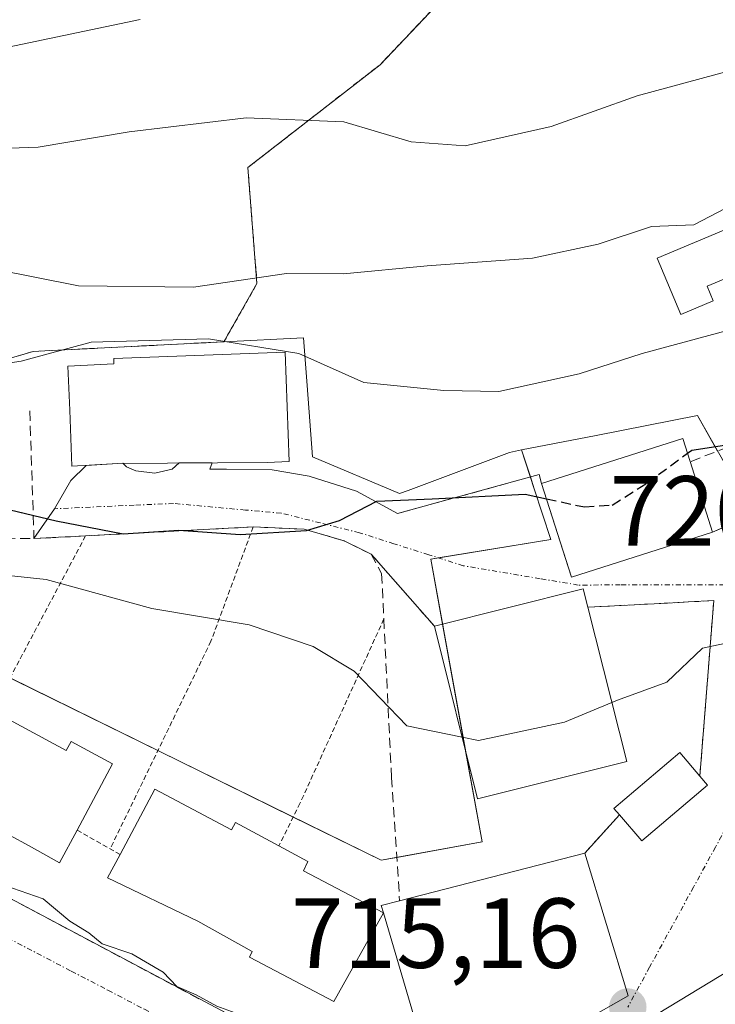
# Model space of a CAD drawing. Units: metres. Extents: x 596725 to 600153, y 4763817 to 4766179.
# Drawn here: x 598882 to 598952, y 4765040 to 4765139 of the extents above; entities that cross this region are included whole.
import ezdxf
from ezdxf.enums import TextEntityAlignment as Align

# ---------------------------------------------------------------- set-up
doc = ezdxf.new("R2010")
doc.units = ezdxf.units.M
doc.header["$MEASUREMENT"] = 0
for name, pattern in [('TRAZO_Y_PUNTO', [1, 0.5, -0.25, 0, -0.25]), ('TRAZOS', [0.75, 0.5, -0.25]), ('TRAZOSX2', [1.5, 1, -0.5])]:
    doc.linetypes.add(name, pattern=pattern)
for name, color, linetype, lineweight in [('Alambrada', 19, 'TRAZOS', 0), ('Arbolado forestal', 92, 'TRAZOS', 0), ('Arbolado forestal CxS', 92, 'Continuous', 0), ('Carátula', 7, 'Continuous', 5), ('Curva de nivel maestra', 36, 'Continuous', 30), ('Curva de nivel maestra oculto', 36, 'TRAZOSX2', 30), ('Curva de nivel normal', 36, 'Continuous', 0), ('Depósito de agua', 142, 'Continuous', 0), ('Depósito de agua Cxs', 142, 'Continuous', 0), ('Edificación', 1, 'Continuous', 13), ('Edificación Cxs', 1, 'Continuous', 13), ('Muro lineal', 1, 'TRAZOSX2', 13), ('Núcleo urbano', 19, 'Continuous', 0), ('Núcleo urbano CxS', 19, 'Continuous', 0), ('Obra de contención lineal', 1, 'TRAZOSX2', 13), ('Prado', 92, 'Continuous', 0), ('Prado CxS', 92, 'Continuous', 0), ('Punto de cota en terreno', 7, 'Continuous', 0), ('Rótulo de punto de cota en terreno', 19, 'Continuous', 0), ('Valla', 19, 'TRAZOS', 0), ('Vía urbana Cxs', 5, 'Continuous', 0), ('Vía urbana eje', 5, 'TRAZO_Y_PUNTO', 0)]:
    doc.layers.add(name, color=color, linetype=linetype, lineweight=lineweight)
doc.styles.add('Arial', font='txt', dxfattribs={"height": 0.2})

# ---------------------------------------------------------------- blocks, each defined once
blk = doc.blocks.new('*U151')
at = {"layer": 'Prado CxS', "color": 92, "linetype": 'Continuous', "lineweight": 0}
blk.add_polyline3d([(598955.573, 4765089.161, 721.969), (598950.039, 4765098.851, 726.567), (598939.855, 4765096.863, 726.445), (598932.336, 4765095.394, 726.935), (598931.119, 4765095.157, 726.904), (598920.899, 4765091.327, 724.966), (598920.048, 4765091.008, 724.937), (598911.282, 4765094.698, 725.822), (598910.728, 4765101.887, 727.487), (598910.357, 4765106.695, 730.945), (598902.354, 4765106.288, 729.644), (598905.682, 4765112.146, 734.406), (598904.761, 4765123.82, 738.268), (598918.081, 4765134.18, 741.383), (598936.829, 4765153.913, 743.754)], dxfattribs=at)
blk = doc.blocks.new('*U162')
at = {"layer": 'Arbolado forestal CxS', "color": 92, "linetype": 'Continuous', "lineweight": 0}
blk.add_polyline3d([(598936.829, 4765153.913, 743.754), (598918.081, 4765134.18, 741.383), (598904.761, 4765123.82, 738.268), (598905.682, 4765112.146, 734.406), (598902.354, 4765106.288, 729.644), (598884.327, 4765105.371, 729.292), (598883.139, 4765105.31, 729.828), (598872.064, 4765102.079, 728.68)], dxfattribs=at)
blk = doc.blocks.new('*U194')
at = {"layer": 'Curva de nivel normal', "color": 36, "linetype": 'Continuous', "lineweight": 0}
blk.add_polyline3d([(598880.29, 4765051.56, 715), (598884.15, 4765050.21, 715), (598886.83, 4765047.97, 715), (598888.73, 4765046.79, 715), (598890.08, 4765045.68, 715), (598893.06, 4765044.66, 715), (598896.24, 4765042.83, 715), (598897.61, 4765041.39, 715), (598899.56, 4765040.55, 715), (598901.64, 4765039.42, 715), (598904.22, 4765038.48, 715), (598905.91, 4765037.18, 715), (598909.13, 4765035.68, 715), (598911.62, 4765034.63, 715), (598915.33, 4765031.58, 715), (598924.42, 4765029.53, 715), (598929.5024, 4765028.6166, 715)], dxfattribs=at)
blk = doc.blocks.new('*U195')
at = {"layer": 'Curva de nivel normal', "color": 36, "linetype": 'Continuous', "lineweight": 0}
blk.add_polyline3d([(598983.06, 4765143.02, 735), (598978.95, 4765135.91, 735), (598974.69, 4765131.54, 735), (598971.36, 4765129.41, 735), (598958.16, 4765123.23, 735), (598952.92, 4765119.74, 735), (598949.7, 4765118.06, 735), (598945.41, 4765117.9, 735), (598940.04, 4765116.12, 735), (598933.42, 4765114.69, 735), (598922.81, 4765113.93, 735), (598914.41, 4765113.13, 735), (598908.66, 4765113.16, 735), (598899.3, 4765111.78, 735), (598887.71, 4765111.93, 735), (598875.33, 4765114.38, 735)], dxfattribs=at)
blk = doc.blocks.new('*U227')
at = {"layer": 'Curva de nivel normal', "color": 36, "linetype": 'Continuous', "lineweight": 0}
blk.add_polyline3d([(598876.07, 4765103.47, 730), (598881.93, 4765104.32, 730), (598888.99, 4765106.24, 730), (598900.8, 4765106.6, 730), (598909.89, 4765105.11, 730), (598916.46, 4765102.19, 730), (598924.5, 4765101.4, 730), (598930.04, 4765101.29, 730), (598938.12, 4765103.05, 730), (598944.49, 4765105.1, 730), (598954.54, 4765107.83, 730), (598962.65, 4765111.67, 730), (598973.98, 4765117.34, 730), (598985.81, 4765124.15, 730), (598990.42, 4765127.63, 730), (598992.4, 4765131.11, 730), (598993.68, 4765137.73, 730), (598993.92, 4765144.65, 730)], dxfattribs=at)
blk = doc.blocks.new('*U262')
at = {"layer": 'Curva de nivel maestra', "color": 36, "linetype": 'Continuous', "lineweight": 30}
blk.add_polyline3d([(598754.99, 4765126.02, 725), (598762.75, 4765124.24, 725), (598768.44, 4765122.12, 725), (598776.44, 4765119.75, 725), (598786.67, 4765115.9, 725), (598798.66, 4765111.9, 725), (598810.25, 4765108.16, 725), (598828.05, 4765100.8, 725), (598837.4, 4765098.01, 725), (598851.52, 4765095.17, 725), (598868.53, 4765094.7, 725), (598871.55, 4765094.55, 725), (598874.29, 4765093.39, 725), (598878.4, 4765089.94, 725), (598885.46, 4765088.25, 725), (598892.21, 4765086.96, 725), (598897.8, 4765087.32, 725), (598903.99, 4765086.89, 725), (598910.66, 4765087.29, 725), (598913.99, 4765088.3, 725), (598917.74, 4765090.24, 725), (598923.33, 4765090.47, 725), (598932.68, 4765090.94, 725), (598934.844, 4765090.477, 725)], dxfattribs=at)
blk = doc.blocks.new('5PATER')
at = {"layer": 'Carátula', "linetype": 'Continuous', "lineweight": 5}
h = blk.add_hatch(color=250, dxfattribs=at)
edge = h.paths.add_edge_path()
edge.add_ellipse((0.002, 0.008), major_axis=(-1.326, -1.344), ratio=0.999422, start_angle=0, end_angle=360)
blk = doc.blocks.new('*U263')
at = {"layer": 'Vía urbana Cxs', "color": 5, "linetype": 'Continuous', "lineweight": 0}
for points in [[(598875.896, 4765052.851, 714.167), (598906.965, 4765036.382, 714.923)], [(598938.181, 4765037.673, 715.376), (598943.07, 4765040.46, 715.335), (598938.71, 4765054.82, 717.747), (598942.21, 4765058.66, 717.653), (598944.43, 4765056.04, 716.902), (598951.05, 4765061.66, 717.359), (598950.29, 4765062.56, 717.68), (598951.69, 4765080.23, 720.586), (598949.104, 4765080.096, 720.752), (598947.033, 4765079.988, 720.888), (598939.01, 4765079.57, 722.183), (598938.55, 4765081.41, 722.653), (598923.55, 4765077.65, 722.549), (598917.19, 4765084.91, 723.695), (598914.46, 4765086.25, 724.141), (598910.42, 4765087.43, 724.917), (598905.3, 4765087.65, 725.455), (598888.41, 4765086.75, 724.154), (598885.695, 4765086.604, 723.659), (598883.22, 4765086.47, 723.028), (598885.3, 4765089.48, 725.768), (598886.921, 4765092.308, 726.05), (598888.479, 4765093.85, 726.048), (598891.65, 4765094.05, 726.046), (598892.182, 4765094.054, 726.054), (598892.524, 4765093.7, 726.047), (598893.476, 4765093.303, 726.055), (598895.381, 4765093.065, 726.083), (598897.128, 4765093.462, 726.098), (598897.845, 4765094.091, 726.128), (598901.178, 4765094.113, 726.141), (598900.938, 4765093.462, 726.107), (598902.605, 4765093.462, 726.088), (598907.208, 4765093.383, 725.965), (598910.939, 4765092.748, 725.665), (598915.701, 4765091.24, 725.214), (598919.85, 4765088.99, 724.519), (598934.09, 4765092.93, 725.859), (598934.35, 4765092.03, 725.453), (598937.022, 4765083.624, 723.286), (598937.35, 4765082.59, 723.084), (598951.58, 4765087.11, 722.071), (598954.675, 4765088.495, 721.951)]]:
    blk.add_polyline3d(points, dxfattribs=at)

msp = doc.modelspace()

# ---------------------------------------------------------------- linework, layer by layer
at = {"layer": 'Alambrada', "color": 19, "linetype": 'TRAZOS', "lineweight": 0}
for points in [[(598905.3, 4765087.65, 728.005), (598901.05, 4765076.15, 721.35), (598890.89, 4765055.23, 719.466)], [(598888.41, 4765086.75, 728.618), (598879.05, 4765069.13, 723.001)], [(598918.46, 4765078.39, 732.286), (598910.03, 4765059.86, 717.909), (598907.89, 4765055.54, 717.998)]]:
    msp.add_polyline3d(points, dxfattribs=at)
at = {"layer": 'Arbolado forestal', "color": 92, "linetype": 'TRAZOS', "lineweight": 0}
for points in [[(598902.355, 4765106.288, 729.644), (598905.682, 4765112.146, 734.406), (598904.761, 4765123.82, 738.268), (598918.081, 4765134.18, 741.383), (598936.829, 4765153.913, 743.754)], [(598755.795, 4765114.996, 718.172), (598767.792, 4765111.306, 718.909), (598778.86, 4765102.577, 716.265), (598782.574, 4765106.006, 718.979), (598783.234, 4765106.616, 719.394), (598789.6, 4765108.202, 721.24), (598790.479, 4765110.04, 722.338), (598795.936, 4765121.456, 729.502), (598800.089, 4765116.381, 727.138), (598804.701, 4765111.769, 725.342), (598811.161, 4765114.997, 727.86), (598820.389, 4765115.918, 730.097), (598818.475, 4765103.603, 724.13), (598818.271, 4765102.295, 723.57), (598851.764, 4765104.847, 729.266), (598858.133, 4765103.521, 728.809), (598862.836, 4765102.541, 728.439), (598872.064, 4765102.079, 728.68), (598883.139, 4765105.31, 729.828), (598884.327, 4765105.371, 729.292), (598902.355, 4765106.288, 729.644)]]:
    msp.add_polyline3d(points, dxfattribs=at)
at = {"layer": 'Curva de nivel maestra', "color": 36, "linetype": 'Continuous', "lineweight": 30}
msp.add_polyline3d([(598949.055, 4765095.07, 725), (598949.49, 4765095.39, 725), (598953.65, 4765096.01, 725), (598958.59, 4765097.86, 725), (598966.24, 4765102.63, 725), (598970.87, 4765104.8, 725), (598976.78, 4765108.15, 725), (598986.22, 4765114.42, 725), (598991.62, 4765116.69, 725), (598995.98, 4765115.4, 725), (599003.14, 4765116.59, 725), (599015.02, 4765115.88, 725), (599022.53, 4765112.02, 725)], dxfattribs=at)
at = {"layer": 'Curva de nivel maestra oculto', "color": 36, "linetype": 'TRAZOSX2', "lineweight": 30}
msp.add_polyline3d([(598934.844, 4765090.477, 725), (598938.66, 4765089.66, 725), (598941.45, 4765089.85, 725), (598944.92, 4765092.03, 725), (598949.055, 4765095.07, 725)], dxfattribs=at)
at = {"layer": 'Curva de nivel normal', "color": 36, "linetype": 'Continuous', "lineweight": 0}
for points in [[(598869.33, 4765125.37, 740), (598883.63, 4765125.88, 740), (598892.82, 4765127.42, 740), (598904.59, 4765128.84, 740), (598914.43, 4765128.43, 740), (598921.2, 4765126.42, 740), (598926.66, 4765126, 740), (598935.32, 4765127.97, 740), (598943.98, 4765131.06, 740), (598953.65, 4765133.66, 740), (598963.1, 4765137.84, 740), (598969.6, 4765143.24, 740)], [(598855.31, 4765132.56, 745), (598871.46, 4765134.03, 745), (598893.92, 4765138.74, 745)], [(598803.604, 4765099.524, 720), (598806.88, 4765098.79, 720), (598809.88, 4765097.63, 720), (598815, 4765095.9, 720), (598824.32, 4765091.95, 720), (598830.13, 4765089.24, 720), (598835.85, 4765088.24, 720), (598840.46, 4765087.11, 720), (598846.76, 4765086.1, 720), (598853.38, 4765085.66, 720), (598884.44, 4765082.37, 720), (598895.1, 4765079.44, 720), (598904.88, 4765077.78, 720), (598911.33, 4765075.61, 720), (598915.46, 4765073.13, 720), (598920.79, 4765067.64, 720), (598926.355, 4765066.481, 720)], [(598941.424, 4765069.989, 720), (598941.98, 4765070.22, 720), (598946.98, 4765072.01, 720), (598950.55, 4765075.46, 720), (598956.72, 4765076.75, 720), (598958.664, 4765076.702, 720)], [(598926.355, 4765066.481, 720), (598927.99, 4765066.14, 720), (598936.65, 4765068.01, 720), (598941.424, 4765069.989, 720)], [(598940.765, 4765034.435, 715), (598944.06, 4765037.44, 715), (598958.55, 4765046.22, 715), (598970.29, 4765050.44, 715), (598971.88, 4765051.27, 715)]]:
    msp.add_polyline3d(points, dxfattribs=at)
at = {"layer": 'Depósito de agua', "color": 142, "linetype": 'Continuous', "lineweight": 0}
msp.add_polyline3d([(598951.64, 4765110.4, 736.59), (598948.37, 4765109.04, 740.617), (598945.99, 4765114.72, 746.054), (598957.28, 4765119.44, 734.678), (598959.05, 4765115.24, 734.557), (598951.03, 4765111.88, 739.863), (598951.64, 4765110.4, 736.59)], dxfattribs=at)
at = {"layer": 'Depósito de agua Cxs', "color": 142, "linetype": 'Continuous', "lineweight": 0}
msp.add_polyline3d([(598951.64, 4765110.4, 736.59), (598948.37, 4765109.04, 740.617), (598945.99, 4765114.72, 746.054), (598957.28, 4765119.44, 734.678), (598959.05, 4765115.24, 734.557), (598951.03, 4765111.88, 739.863), (598951.64, 4765110.4, 736.59)], close=True, dxfattribs=at)
at = {"layer": 'Edificación', "color": 1, "linetype": 'Continuous', "lineweight": 13}
for points in [[(598891.65, 4765094.05, 730.802), (598887.05, 4765093.76, 737.323), (598886.82, 4765099.39, 730.294), (598886.64, 4765103.84, 729.056), (598891.28, 4765104.08, 730.994), (598891.26, 4765104.6, 731.505), (598908.51, 4765105.24, 733.539), (598908.91, 4765094.23, 728.291), (598906.72, 4765094.15, 730.653), (598891.65, 4765094.05, 730.802)], [(598934.35, 4765092.03, 731.617), (598948.59, 4765096.56, 729.519), (598949.32, 4765094.22, 732.111)], [(598949.32, 4765094.22, 732.111), (598951.58, 4765087.11, 731.937)], [(598951.58, 4765087.11, 731.937), (598937.35, 4765082.59, 731.746), (598934.35, 4765092.03, 731.617)], [(598923.55, 4765077.65, 732.829), (598938.55, 4765081.41, 730.135), (598939.01, 4765079.57, 726.504)], [(598939.01, 4765079.57, 726.504), (598942.92, 4765064.05, 728.011)], [(598942.92, 4765064.05, 728.011), (598927.91, 4765060.29, 727.821), (598923.55, 4765077.65, 732.829)], [(598887.56, 4765057.14, 719.518), (598885.8, 4765053.83, 718.1), (598882.73, 4765055.55, 722.109), (598866.85, 4765064.13, 722.137), (598863.59, 4765066.01, 717.792), (598865.15, 4765068.98, 718.479)], [(598879.05, 4765069.13, 723.001), (598886.46, 4765065.16, 722.249), (598886.97, 4765066.04, 720.591), (598891.12, 4765063.8, 718.306), (598887.56, 4765057.14, 719.518)], [(598942.21, 4765058.66, 719.469), (598941.64, 4765059.32, 719.198), (598948.27, 4765064.94, 720.458), (598950.29, 4765062.56, 719.964)], [(598950.29, 4765062.56, 719.964), (598951.05, 4765061.66, 718.804)], [(598891.89, 4765054.66, 721.792), (598895.41, 4765061.26, 718.857), (598903.12, 4765057.17, 720.389), (598903.51, 4765057.9, 717.732), (598907.89, 4765055.54, 717.998)], [(598951.05, 4765061.66, 718.804), (598944.43, 4765056.04, 718.991), (598942.21, 4765058.66, 719.469)], [(598907.89, 4765055.54, 717.998), (598910.82, 4765053.96, 718.557), (598910.37, 4765053.02, 720.597), (598918.42, 4765048.8, 723.347)], [(598918.42, 4765048.8, 723.347), (598913.41, 4765039.88, 721.965), (598904.92, 4765044.34, 721.878), (598905.21, 4765044.91, 721.619), (598899.71, 4765047.96, 721.864), (598890.64, 4765052.31, 717.784), (598891.89, 4765054.66, 721.792)], [(598938.71, 4765054.82, 721.601), (598943.07, 4765040.46, 718.999), (598933.44, 4765034.97, 721.667), (598923.3, 4765032.27, 719.796), (598918.42, 4765048.8, 723.347)], [(598920.05, 4765050.02, 723.089), (598938.71, 4765054.82, 721.601)], [(598918.42, 4765048.8, 723.347), (598918.19, 4765049.55, 722.557), (598920.05, 4765050.02, 723.089)]]:
    msp.add_polyline3d(points, dxfattribs=at)
at = {"layer": 'Edificación Cxs', "color": 1, "linetype": 'Continuous', "lineweight": 13}
for points in [[(598891.65, 4765094.05, 730.802), (598887.05, 4765093.76, 737.323), (598886.82, 4765099.39, 730.294), (598886.64, 4765103.84, 729.056), (598891.28, 4765104.08, 730.994), (598891.26, 4765104.6, 731.505), (598908.51, 4765105.24, 733.539), (598908.91, 4765094.23, 728.291), (598906.72, 4765094.15, 730.653), (598891.65, 4765094.05, 730.802)], [(598951.58, 4765087.11, 731.937), (598937.35, 4765082.59, 731.746), (598934.35, 4765092.03, 731.617), (598948.59, 4765096.56, 729.518), (598949.32, 4765094.22, 732.111), (598951.58, 4765087.11, 731.937)], [(598942.92, 4765064.05, 728.01), (598927.91, 4765060.29, 727.821), (598923.55, 4765077.65, 732.829), (598938.55, 4765081.41, 730.135), (598939.01, 4765079.57, 726.503), (598942.92, 4765064.05, 728.01)], [(598879.05, 4765069.13, 723.001), (598886.46, 4765065.16, 722.249), (598886.97, 4765066.04, 720.591), (598891.12, 4765063.8, 718.306), (598887.56, 4765057.14, 719.518), (598885.8, 4765053.83, 718.1), (598882.73, 4765055.55, 722.109), (598866.85, 4765064.13, 722.137), (598863.59, 4765066.01, 717.792), (598865.15, 4765068.98, 718.479), (598868.78, 4765075.82, 718.326), (598873.32, 4765073.31, 718.902), (598872.85, 4765072.46, 721.609), (598879.05, 4765069.13, 723.001)], [(598951.05, 4765061.66, 718.804), (598944.43, 4765056.04, 718.991), (598942.21, 4765058.66, 719.469), (598941.64, 4765059.32, 719.198), (598948.27, 4765064.94, 720.458), (598950.29, 4765062.56, 719.964), (598951.05, 4765061.66, 718.804)], [(598918.42, 4765048.8, 723.347), (598913.41, 4765039.88, 721.966), (598904.92, 4765044.34, 721.878), (598905.21, 4765044.91, 721.619), (598899.71, 4765047.96, 721.864), (598890.64, 4765052.31, 717.784), (598891.89, 4765054.66, 721.792), (598895.41, 4765061.26, 718.857), (598903.12, 4765057.17, 720.389), (598903.51, 4765057.9, 717.732), (598907.89, 4765055.54, 717.998), (598910.82, 4765053.96, 718.557), (598910.37, 4765053.02, 720.597), (598918.42, 4765048.8, 723.347)], [(598918.42, 4765048.8, 723.347), (598918.19, 4765049.55, 722.557), (598920.05, 4765050.02, 723.089), (598938.71, 4765054.82, 721.601), (598943.07, 4765040.46, 718.999), (598933.44, 4765034.97, 721.667), (598923.3, 4765032.27, 719.796), (598918.42, 4765048.8, 723.347)]]:
    msp.add_polyline3d(points, close=True, dxfattribs=at)
at = {"layer": 'Muro lineal', "color": 1, "linetype": 'TRAZOSX2', "lineweight": 13}
for points in [[(598882.79, 4765099.33, 730.97), (598883.22, 4765086.47, 732.175)], [(598951.58, 4765087.11, 731.937), (598965.73, 4765093.44, 729.977), (598964.83, 4765094.61, 730.114), (598961.53, 4765098.93, 731.831), (598949.32, 4765094.22, 732.111)], [(598811.87, 4765092.76, 722.488), (598850.28, 4765088.34, 733.559), (598863.6, 4765086.83, 731.49), (598878.82, 4765086.52, 734.302), (598883.22, 4765086.47, 732.175)], [(598934.35, 4765092.03, 731.617), (598934.09, 4765092.93, 729.399), (598919.85, 4765088.99, 725.247)], [(598917.19, 4765084.91, 728.341), (598914.46, 4765086.25, 727.071), (598910.42, 4765087.43, 727.475), (598905.3, 4765087.65, 728.005), (598888.41, 4765086.75, 728.618), (598883.22, 4765086.47, 732.175)], [(598917.19, 4765084.91, 728.341), (598918.24, 4765082.96, 733.669), (598918.46, 4765078.39, 732.286), (598919.23, 4765062.44, 720.978), (598920.05, 4765050.02, 723.089)], [(598917.19, 4765084.91, 728.341), (598923.55, 4765077.65, 732.829)], [(598950.29, 4765062.56, 719.964), (598951.69, 4765080.23, 721.316), (598939.01, 4765079.57, 726.504)], [(598942.21, 4765058.66, 719.469), (598938.71, 4765054.82, 721.601)]]:
    msp.add_polyline3d(points, dxfattribs=at)
at = {"layer": 'Núcleo urbano', "color": 19, "linetype": 'Continuous', "lineweight": 0}
for points in [[(598755.795, 4765114.996, 718.172), (598767.792, 4765111.306, 718.909), (598778.86, 4765102.577, 716.265), (598782.574, 4765106.006, 718.979), (598783.234, 4765106.616, 719.394), (598789.6, 4765108.202, 721.24), (598790.479, 4765110.04, 722.338), (598795.936, 4765121.456, 729.502), (598800.089, 4765116.381, 727.138), (598804.701, 4765111.769, 725.342), (598811.161, 4765114.997, 727.86), (598820.389, 4765115.918, 730.097), (598818.475, 4765103.603, 724.13), (598818.271, 4765102.295, 723.57), (598851.764, 4765104.847, 729.266), (598858.133, 4765103.521, 728.809), (598862.836, 4765102.541, 728.439), (598872.064, 4765102.079, 728.68), (598883.139, 4765105.31, 729.828), (598884.327, 4765105.371, 729.292), (598902.355, 4765106.288, 729.644)], [(598932.336, 4765095.394, 726.935), (598931.119, 4765095.157, 726.904), (598920.899, 4765091.327, 724.966), (598920.048, 4765091.008, 724.937), (598911.282, 4765094.698, 725.822), (598910.728, 4765101.886, 727.487), (598910.357, 4765106.695, 730.945), (598902.355, 4765106.288, 729.644)], [(598952.076, 4765095.283, 724.385), (598950.039, 4765098.851, 726.567), (598939.855, 4765096.863, 726.445), (598932.336, 4765095.394, 726.935)], [(598932.336, 4765095.394, 726.935), (598933.218, 4765092.689, 725.716), (598933.606, 4765091.497, 725.181), (598935.273, 4765086.391, 723.66), (598923.938, 4765084.537, 723.771), (598923.178, 4765084.413, 723.78), (598924.37, 4765077.856, 722.823), (598926.656, 4765065.284, 719.844), (598928.355, 4765055.942, 718.812), (598919.762, 4765054.378, 717.668), (598918.201, 4765054.094, 716.894), (598909.33, 4765058.447, 715.71), (598895.701, 4765065.136, 715.816), (598880.81, 4765072.443, 715.941)], [(598932.336, 4765095.394, 726.935), (598933.218, 4765092.689, 725.716), (598933.606, 4765091.497, 725.181), (598935.273, 4765086.391, 723.66), (598923.938, 4765084.537, 723.771), (598923.178, 4765084.413, 723.78), (598924.37, 4765077.856, 722.823), (598926.656, 4765065.284, 719.844), (598928.355, 4765055.942, 718.812), (598919.762, 4765054.378, 717.668), (598918.201, 4765054.094, 716.894), (598909.33, 4765058.447, 715.71), (598895.701, 4765065.136, 715.816), (598880.81, 4765072.443, 715.941)]]:
    msp.add_polyline3d(points, dxfattribs=at)
at = {"layer": 'Núcleo urbano CxS', "color": 19, "linetype": 'Continuous', "lineweight": 0}
for points in [[(598872.064, 4765102.079, 728.68), (598883.139, 4765105.31, 729.828), (598884.327, 4765105.371, 729.292), (598902.354, 4765106.288, 729.644), (598902.354, 4765106.288, 729.644), (598910.357, 4765106.695, 730.945), (598910.728, 4765101.887, 727.487), (598911.282, 4765094.698, 725.822), (598920.048, 4765091.008, 724.937), (598920.899, 4765091.327, 724.966), (598931.119, 4765095.157, 726.904), (598932.336, 4765095.394, 726.935), (598933.606, 4765091.497, 725.181), (598935.273, 4765086.391, 723.66), (598923.177, 4765084.413, 723.78), (598928.355, 4765055.942, 718.812), (598918.201, 4765054.094, 716.894), (598868.373, 4765078.547, 715.632)], [(598868.373, 4765078.547, 715.632), (598918.201, 4765054.094, 716.894), (598928.355, 4765055.942, 718.812), (598923.177, 4765084.413, 723.78), (598935.273, 4765086.391, 723.66), (598933.606, 4765091.497, 725.181), (598932.336, 4765095.394, 726.935), (598939.855, 4765096.863, 726.445), (598950.039, 4765098.851, 726.567), (598955.573, 4765089.161, 721.969)]]:
    msp.add_polyline3d(points, dxfattribs=at)
at = {"layer": 'Obra de contención lineal', "color": 1, "linetype": 'TRAZOSX2', "lineweight": 13}
msp.add_polyline3d([(598805.23, 4765096.42, 725.322), (598811.87, 4765092.76, 722.488), (598812.73, 4765086.64, 717.088), (598838.5, 4765072.68, 717.491), (598841.96, 4765070.84, 716.431), (598908.76, 4765035.43, 715.462)], dxfattribs=at)
at = {"layer": 'Prado', "color": 92, "linetype": 'Continuous', "lineweight": 0}
for points in [[(598902.355, 4765106.288, 729.644), (598905.682, 4765112.146, 734.406), (598904.761, 4765123.82, 738.268), (598918.081, 4765134.18, 741.383), (598936.829, 4765153.913, 743.754)], [(598932.336, 4765095.394, 726.935), (598931.119, 4765095.157, 726.904), (598920.899, 4765091.327, 724.966), (598920.048, 4765091.008, 724.937), (598911.282, 4765094.698, 725.822), (598910.728, 4765101.886, 727.487), (598910.357, 4765106.695, 730.945), (598902.355, 4765106.288, 729.644)], [(598952.076, 4765095.283, 724.385), (598950.039, 4765098.851, 726.567), (598939.855, 4765096.863, 726.445), (598932.336, 4765095.394, 726.935)]]:
    msp.add_polyline3d(points, dxfattribs=at)
at = {"layer": 'Valla', "color": 19, "linetype": 'TRAZOS', "lineweight": 0}
msp.add_polyline3d([(598887.56, 4765057.14, 719.518), (598891.89, 4765054.66, 721.792)], dxfattribs=at)
at = {"layer": 'Vía urbana Cxs', "color": 5, "linetype": 'Continuous', "lineweight": 0}
for points in [[(598888.479, 4765093.85, 726.048), (598891.65, 4765094.05, 726.046)], [(598891.65, 4765094.05, 726.046), (598892.182, 4765094.054, 726.054)], [(598892.182, 4765094.054, 726.054), (598892.524, 4765093.7, 726.047), (598893.476, 4765093.303, 726.055), (598895.381, 4765093.065, 726.083), (598897.128, 4765093.462, 726.098), (598897.845, 4765094.091, 726.128)], [(598897.845, 4765094.091, 726.128), (598901.178, 4765094.113, 726.141)], [(598901.178, 4765094.113, 726.141), (598900.938, 4765093.462, 726.107), (598902.605, 4765093.462, 726.088), (598907.208, 4765093.383, 725.965), (598910.939, 4765092.748, 725.665), (598915.701, 4765091.24, 725.214), (598919.85, 4765088.99, 724.519)], [(598883.22, 4765086.47, 723.028), (598885.3, 4765089.48, 725.768), (598886.921, 4765092.308, 726.05), (598888.479, 4765093.85, 726.048)], [(598951.58, 4765087.11, 722.071), (598954.675, 4765088.495, 721.951), (598962.74, 4765092.103, 721.805), (598965.73, 4765093.44, 722.082)], [(598919.85, 4765088.99, 724.519), (598934.09, 4765092.93, 725.859), (598934.35, 4765092.03, 725.453)], [(598934.35, 4765092.03, 725.453), (598937.022, 4765083.624, 723.286), (598937.35, 4765082.59, 723.084), (598951.58, 4765087.11, 722.071)], [(598905.3, 4765087.65, 725.455), (598888.41, 4765086.75, 724.154)], [(598917.19, 4765084.91, 723.695), (598914.46, 4765086.25, 724.141), (598910.42, 4765087.43, 724.917), (598905.3, 4765087.65, 725.455)], [(598888.41, 4765086.75, 724.154), (598885.695, 4765086.604, 723.659), (598883.22, 4765086.47, 723.028)], [(598923.55, 4765077.65, 722.549), (598917.19, 4765084.91, 723.695)], [(598939.01, 4765079.57, 722.183), (598938.55, 4765081.41, 722.653), (598923.55, 4765077.65, 722.549)], [(598950.29, 4765062.56, 717.68), (598951.69, 4765080.23, 720.586), (598949.104, 4765080.096, 720.752), (598947.033, 4765079.988, 720.888), (598939.01, 4765079.57, 722.183)], [(598841.96, 4765070.84, 713.723), (598872.93, 4765054.423, 713.517), (598875.896, 4765052.851, 714.167), (598906.965, 4765036.382, 714.923), (598908.76, 4765035.43, 714.897)], [(598951.05, 4765061.66, 717.359), (598950.29, 4765062.56, 717.68)], [(598942.21, 4765058.66, 717.653), (598944.43, 4765056.04, 716.902), (598951.05, 4765061.66, 717.359)], [(598938.71, 4765054.82, 717.747), (598942.21, 4765058.66, 717.653)], [(598923.3, 4765032.27, 715.131), (598933.44, 4765034.97, 715.386), (598938.181, 4765037.673, 715.376), (598943.07, 4765040.46, 715.335), (598938.71, 4765054.82, 717.747)]]:
    msp.add_polyline3d(points, dxfattribs=at)
at = {"layer": 'Vía urbana eje', "color": 5, "linetype": 'TRAZO_Y_PUNTO', "lineweight": 0}
for points in [[(598954.96, 4765081.81, 720.836), (598942.28, 4765081.81, 722.035), (598938.05, 4765081.8, 722.826), (598934.19, 4765082.44, 723.37), (598926.46, 4765083.74, 723.672), (598922.98, 4765084.84, 723.824), (598919.48, 4765085.96, 723.983), (598916, 4765087.06, 724.324), (598912.07, 4765088.05, 725.036), (598908.12, 4765089.04, 725.763), (598904.51, 4765089.35, 726.032), (598897.28, 4765090.01, 726.113), (598893.3, 4765089.84, 726.073), (598885.3, 4765089.48, 725.768)], [(598954.07, 4765059.47, 716.941), (598951.87, 4765055.43, 716.442), (598949.66, 4765051.4, 716.082), (598945.23, 4765043.34, 715.671), (598943.03, 4765039.31, 715.149)], [(598860.1, 4765057.39, 712.337), (598864.05, 4765055.21, 712.551), (598868.01, 4765053.04, 712.448), (598871.98, 4765050.86, 712.644), (598875.92, 4765048.69, 712.826), (598879.62, 4765046.77, 713.012), (598886.98, 4765042.93, 713.428), (598890.67, 4765041.01, 713.706), (598894.35, 4765039.09, 713.985), (598897.78, 4765037.41, 714.125), (598901.23, 4765035.71, 714.416), (598904.66, 4765034.01, 714.582), (598908.08, 4765032.32, 714.512), (598911.78, 4765030.68, 714.457), (598915.46, 4765029.06, 714.727), (598919.14, 4765027.43, 714.687), (598922.83, 4765025.79, 714.592)]]:
    msp.add_polyline3d(points, dxfattribs=at)

# ---------------------------------------------------------------- block references
at = {"layer": 'Arbolado forestal CxS', "color": 92, "linetype": 'Continuous', "lineweight": 0}
msp.add_blockref('*U162', (0, 0), dxfattribs=at)
at = {"layer": 'Curva de nivel maestra', "color": 36, "linetype": 'Continuous', "lineweight": 30}
msp.add_blockref('*U262', (0, 0), dxfattribs=at)
at = {"layer": 'Curva de nivel normal', "color": 36, "linetype": 'Continuous', "lineweight": 0}
for name in ['*U195', '*U227', '*U194']:
    msp.add_blockref(name, (0, 0), dxfattribs=at)
at = {"layer": 'Prado CxS', "color": 92, "linetype": 'Continuous', "lineweight": 0}
msp.add_blockref('*U151', (0, 0), dxfattribs=at)
at = {"layer": 'Punto de cota en terreno', "linetype": 'Continuous', "lineweight": 0}
msp.add_blockref('5PATER', (598943.03, 4765039.31, 715.16), dxfattribs=at)
at = {"layer": 'Vía urbana Cxs', "color": 5, "linetype": 'Continuous', "lineweight": 0}
msp.add_blockref('*U263', (0, 0), dxfattribs=at)

# ---------------------------------------------------------------- texts
at = {"layer": 'Rótulo de punto de cota en terreno', "color": 19, "linetype": 'Continuous', "lineweight": 0, "style": 'Arial'}
for s, p in [('720,56', (598941.199, 4765083.574)), ('715,16', (598909.104, 4765041.074))]:
    msp.add_text(s, height=7, dxfattribs=at).set_placement(p, align=Align.BOTTOM_LEFT)

doc.saveas('drawing.dxf')
